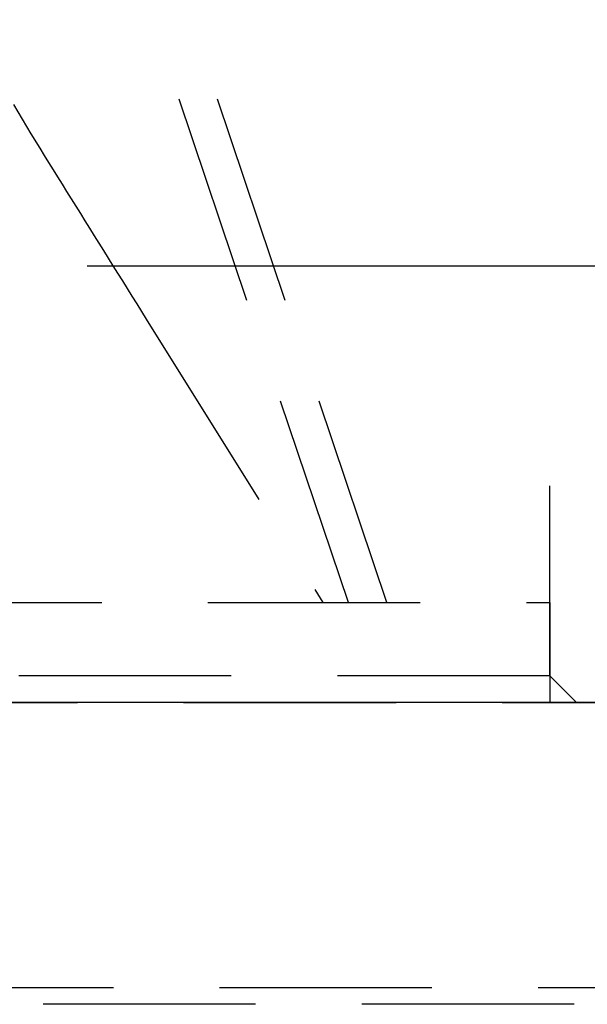
# Model space of a CAD drawing. Extents: x -755 to -26, y -450 to 119.
# Drawn here: x -627 to -624, y -68 to -63 of the extents above; entities that cross this region are included whole.
import ezdxf

# ---------------------------------------------------------------- set-up
doc = ezdxf.new("R2010")
doc.units = 0
doc.header["$LTSCALE"] = 4
doc.header["$MEASUREMENT"] = 0
doc.linetypes.add('CENTER', pattern=[2, 1.25, -0.25, 0.25, -0.25])
doc.linetypes.add('HIDDEN', pattern=[0.375, 0.25, -0.125])
doc.layers.add('CENTER', color=6, linetype='CENTER')
doc.layers.add('HIDDEN', color=1, linetype='HIDDEN')

msp = doc.modelspace()

# ---------------------------------------------------------------- linework, layer by layer
at = {"layer": 'CENTER'}
msp.add_line((-706.764608, -64.11121), (-539.964546, -64.11121), dxfattribs=at)
at = {"layer": 'HIDDEN'}
for p, q in [((-625.534317, -65.69621), (-627.585532, -59.59621)), ((-625.353522, -65.69621), (-627.404736, -59.59621)), ((-627.110301, -63.350831), (-627.070289, -63.420075)), ((-627.070289, -63.420075), (-627.029346, -63.488799)), ((-627.029346, -63.488799), (-626.987501, -63.55693)), ((-626.987502, -63.55693), (-626.96651, -63.590599)), ((-626.96651, -63.590599), (-626.945444, -63.624385)), ((-626.945444, -63.624385), (-626.924305, -63.65829)), ((-626.924305, -63.65829), (-626.903091, -63.692314)), ((-626.903091, -63.692314), (-626.881803, -63.726458)), ((-626.881803, -63.726458), (-626.86044, -63.760722)), ((-626.86044, -63.760722), (-626.839002, -63.795107)), ((-626.839002, -63.795107), (-626.817488, -63.829614)), ((-626.817488, -63.829614), (-626.795897, -63.864243)), ((-626.795897, -63.864243), (-626.77423, -63.898995)), ((-626.77423, -63.898995), (-626.752487, -63.933871)), ((-626.752487, -63.933871), (-626.730665, -63.968871)), ((-626.730665, -63.968871), (-626.708766, -64.003996)), ((-626.708766, -64.003996), (-626.686789, -64.039246)), ((-626.686789, -64.039246), (-626.664733, -64.074623)), ((-626.664733, -64.074623), (-626.642598, -64.110126)), ((-626.642598, -64.110126), (-626.620383, -64.145757)), ((-626.620383, -64.145757), (-626.598089, -64.181517)), ((-626.598089, -64.181517), (-626.575714, -64.217405)), ((-626.575714, -64.217405), (-626.553258, -64.253424)), ((-626.553258, -64.253424), (-626.530721, -64.289572)), ((-626.530721, -64.289572), (-626.508103, -64.325852)), ((-626.508103, -64.325852), (-626.485401, -64.362264)), ((-626.485401, -64.362264), (-625.653767, -65.69621)), ((-624.585522, -66.04121), (-624.585522, -65.14621)), ((-624.585522, -66.04121), (-642.695522, -66.04121)), ((-624.460522, -66.16621), (-624.585522, -66.04121)), ((-622.390522, -66.16621), (-644.890522, -66.16621)), ((-644.309813, -66.16621), (-622.97123, -66.16621)), ((-633.640522, -67.509044), (-622.97123, -67.509044)), ((-622.97123, -67.587784), (-633.640522, -67.587784))]:
    msp.add_line(p, q, dxfattribs=at)
msp.add_lwpolyline([(-642.695522, -65.69621), (-624.585522, -65.69621), (-624.585522, -66.16621), (-642.695522, -66.16621)], close=True, dxfattribs=at)

doc.saveas('drawing.dxf')
